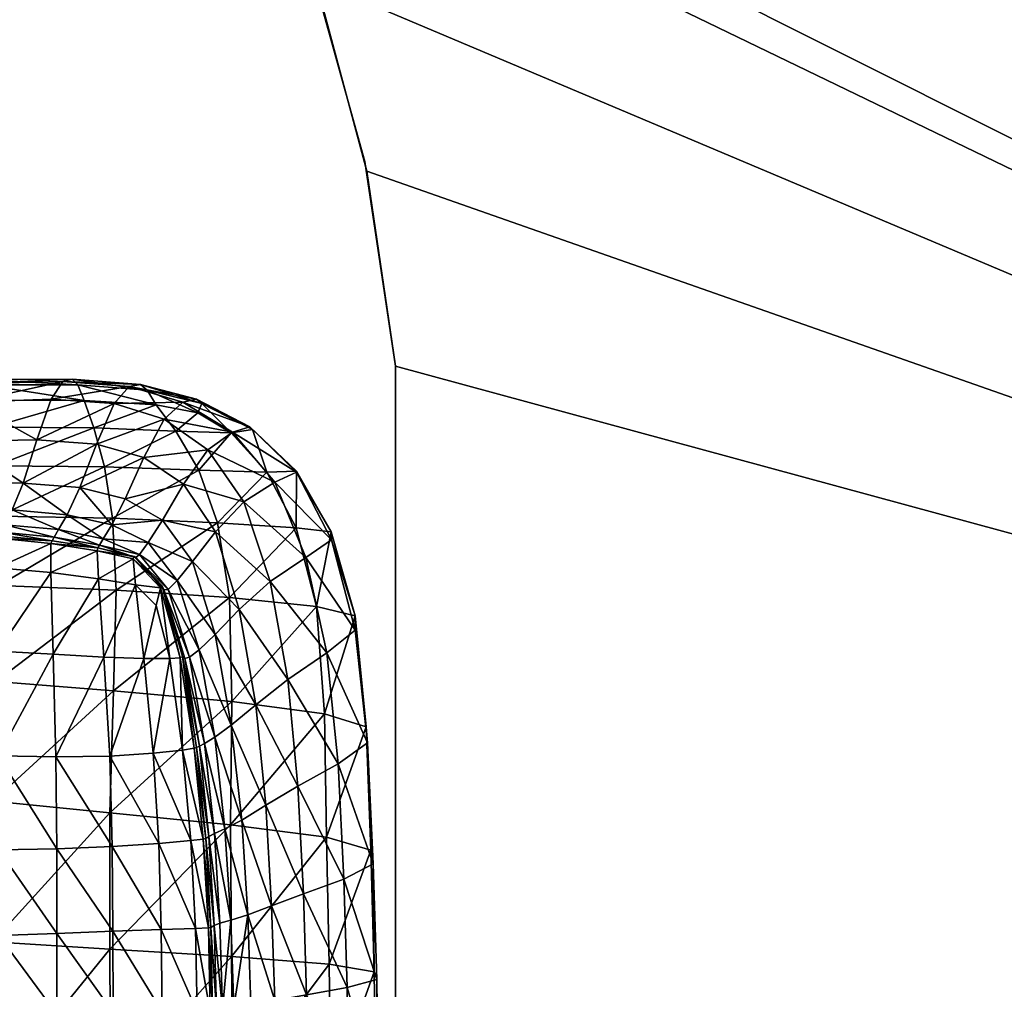
# Model space of a CAD drawing. Units: inches. Extents: x -79 to 457, y -68 to 74.
# Drawn here: x 247 to 261, y 3 to 17 of the extents above; entities that cross this region are included whole.
import ezdxf

# ---------------------------------------------------------------- set-up
doc = ezdxf.new("R2010")
doc.units = ezdxf.units.IN
doc.header["$MEASUREMENT"] = 0
for name, color, linetype, true_color in [('CET color Grey2', 7, 'Continuous', 0x060606), ('CET color Grey47', 7, 'Continuous', 0x78757b), ('CET color Grey77', 7, 'Continuous', 0xc3c3c3)]:
    doc.layers.add(name, color=color, linetype=linetype, true_color=true_color)
doc.layers.add('CET Default', color=7, linetype='Continuous')

# ---------------------------------------------------------------- blocks, each defined once
blk = doc.blocks.new('*C21')
at = {"layer": 'CET color Grey77', "linetype": 'Continuous'}
mesh = blk.add_polyface(dxfattribs=at)
corners = [(47.594, -0.079, 29), (0.079, -0.079, 29), (14.452, -21.921, 29), (15.352, -22, 29), (18.098, -22.402, 29), (20.779, -23.12, 29), (23.358, -24.145, 29), (38.87, -33.101, 29), (40.611, -34.265, 29), (42.186, -35.645, 29), (43.567, -37.22, 29), (44.73, -38.962, 29), (44.798, -38.922, 29), (52.435, -52.149, 29), (71.351, -41.228, 29), (0.079, -21.921, 29)]
mesh.append_faces([[corners[k] for k in face] for face in [(0, 2, 3, 0), (0, 3, 4, 0), (0, 4, 5, 0), (0, 5, 6, 0), (0, 6, 7, 0), (0, 7, 8, 0), (0, 8, 9, 0), (0, 9, 10, 0), (0, 10, 11, 0), (0, 11, 12, 0), (0, 12, 13, 0)]], dxfattribs={"vtx0": -1, "vtx2": -1, "vtx3": -1})
mesh.append_faces([[corners[k] for k in face] for face in [(0, 13, 14, 0), (2, 1, 15, 2)]], dxfattribs={"vtx0": -1, "vtx3": -1})
mesh.append_faces([[corners[k] for k in face] for face in [(0, 1, 2, 0)]], dxfattribs={"vtx1": -1, "vtx2": -1})
mesh = blk.add_polyface(dxfattribs=at)
corners = [(47.594, -0.079, 27.875), (14.452, -21.921, 27.875), (0.079, -0.079, 27.875), (15.352, -22, 27.875), (18.098, -22.402, 27.875), (20.779, -23.12, 27.875), (23.358, -24.145, 27.875), (38.87, -33.101, 27.875), (40.611, -34.265, 27.875), (42.186, -35.645, 27.875), (43.567, -37.22, 27.875), (44.73, -38.962, 27.875), (44.798, -38.922, 27.875), (52.435, -52.149, 27.875), (71.351, -41.228, 27.875), (0.079, -21.921, 27.875)]
mesh.append_faces([[corners[k] for k in face] for face in [(0, 1, 2, 0)]], dxfattribs={"vtx0": -1, "vtx1": -1, "vtx3": -1})
mesh.append_faces([[corners[k] for k in face] for face in [(0, 3, 1, 0), (0, 4, 3, 0), (0, 5, 4, 0), (0, 6, 5, 0), (0, 7, 6, 0), (0, 8, 7, 0), (0, 9, 8, 0), (0, 10, 9, 0), (0, 11, 10, 0), (0, 12, 11, 0), (0, 13, 12, 0)]], dxfattribs={"vtx0": -1, "vtx2": -1, "vtx3": -1})
mesh.append_faces([[corners[k] for k in face] for face in [(0, 14, 13, 0), (1, 15, 2, 1)]], dxfattribs={"vtx2": -1})
mesh = blk.add_polyface(dxfattribs=at)
corners = [(20.647, -23.077, 29), (17.826, -22.348, 29), (17.826, -22.348, 27.875), (20.647, -23.077, 27.875)]
mesh.append_faces([[corners[k] for k in face] for face in [(0, 2, 3, 0)]], dxfattribs={"vtx0": -1, "vtx3": -1})
mesh.append_faces([[corners[k] for k in face] for face in [(0, 1, 2, 0)]], dxfattribs={"vtx2": -1})
mesh = blk.add_polyface(dxfattribs=at)
corners = [(23.358, -24.145, 29), (20.647, -23.077, 29), (20.647, -23.077, 27.875), (23.358, -24.145, 27.875)]
mesh.append_faces([[corners[k] for k in face] for face in [(0, 2, 3, 0)]], dxfattribs={"vtx0": -1, "vtx3": -1})
mesh.append_faces([[corners[k] for k in face] for face in [(0, 1, 2, 0)]], dxfattribs={"vtx2": -1})
mesh = blk.add_polyface(dxfattribs=at)
corners = [(38.87, -33.101, 29), (23.358, -24.145, 29), (23.358, -24.145, 27.875), (38.87, -33.101, 27.875)]
mesh.append_faces([[corners[k] for k in face] for face in [(0, 2, 3, 0)]], dxfattribs={"vtx0": -1, "vtx3": -1})
mesh.append_faces([[corners[k] for k in face] for face in [(0, 1, 2, 0)]], dxfattribs={"vtx2": -1})
blk = doc.blocks.new('*C196')
at = {"layer": 'CET Default', "linetype": 'Continuous', "rotation": 299.9999999999989}
blk.add_blockref('*C21', (-33.222, 44.406), dxfattribs=at)
blk = doc.blocks.new('*C53')
at = {"layer": 'CET color Grey2', "linetype": 'Continuous'}
mesh = blk.add_polyface(dxfattribs=at)
corners = [(24.817, 10.448, 2.378), (24.809, 11.125, 1.993), (24.734, 10.14, 1.147), (24.817, 9.512, 0.259), (24.817, 9.059, 1.048), (24.817, 10.393, 0.019), (24.817, 11.187, 0.473), (24.817, 9.512, 2.149), (24.814, 9.126, 1.643), (13.726, 1.88, 2.236), (13.726, 0.969, 2.37), (14.188, 1.409, 2.39), (13.726, 0.231, 1.82), (14.188, 0.533, 2.15), (14.187, 0.078, 1.046), (14.192, 0.147, 1.64), (13.724, 0.042, 1.204), (14.188, 0.533, 0.258), (13.726, 0.231, 0.588), (14.188, 1.409, 0.018), (13.726, 0.969, 0.038), (14.186, 2.216, 0.478), (13.726, 1.88, 0.172), (14.186, 2.484, 1.204), (13.726, 2.429, 0.91), (14.186, 2.126, 2.067), (14.192, 2.367, 1.666), (13.725, 2.391, 1.671), (14.271, 1.161, 1.299), (14.225, 2.182, 0.651), (25.274, 9.225, 0.576), (25.274, 9.968, 0.04), (25.267, 10.433, 2.387), (25.262, 11.115, 2.076), (25.274, 9.616, 2.221), (25.276, 9.082, 1.485)]
mesh.append_faces([[corners[k] for k in face] for face in [(0, 1, 2, 0), (2, 3, 4, 2), (2, 5, 3, 2), (2, 6, 5, 2), (7, 0, 2, 7), (8, 7, 2, 8), (4, 8, 2, 4), (9, 10, 11, 9), (10, 12, 13, 10), (14, 15, 12, 14), (12, 16, 14, 12), (17, 14, 18, 17), (19, 17, 20, 19), (21, 19, 22, 21), (23, 21, 24, 23), (25, 26, 27, 25), (27, 9, 25, 27), (9, 11, 25, 9), (10, 13, 11, 10), (12, 15, 13, 12), (14, 16, 18, 14), (17, 18, 20, 17), (19, 20, 22, 19), (21, 22, 24, 21), (27, 26, 23, 27), (23, 24, 27, 23), (11, 26, 25, 11), (14, 17, 28, 14), (19, 28, 17, 19), (21, 29, 19, 21), (23, 26, 29, 23), (29, 21, 23, 29), (28, 19, 29, 28), (29, 26, 28, 29), (28, 26, 11, 28), (13, 28, 11, 13), (28, 13, 15, 28), (14, 28, 15, 14), (30, 4, 3, 30), (31, 3, 5, 31), (0, 32, 33, 0), (0, 7, 34, 0), (7, 8, 35, 7)]])
mesh = blk.add_polyface(dxfattribs=at)
corners = [(13.802, 0.622, 2.514), (13.794, 0.633, 2.936), (13.83, 0.442, 2.875), (13.836, 0.43, 2.514), (13.692, 0.784, 2.514), (13.686, 0.794, 2.988), (13.792, 0.239, 2.516), (13.759, 0.29, 3.821), (13.654, 0.138, 3.773), (13.798, 0.47, 3.881), (13.856, 1.427, 3.185), (13.52, 0.901, 3.022), (14.069, 9.219, 4.714), (14.022, 9.202, 6.281), (13.954, 6.574, 5.715), (13.998, 6.61, 4.404), (13.887, 3.935, 5.03), (13.858, 3.932, 5.086), (13.794, 1.32, 4.207), (13.927, 3.998, 3.913), (13.737, 0.299, 3.874), (13.773, 0.469, 3.931), (13.987, 9.201, 6.359), (13.922, 6.572, 5.78), (22.097, 9.934, 3.913), (24.564, 9.206, 3.185), (25.493, 8.966, 3.881), (24.702, 9.273, 4.238), (22.198, 10.026, 5.121), (22.181, 9.979, 5.086), (24.685, 9.232, 4.207), (13.809, 3.93, 5.121), (13.751, 1.317, 4.238), (13.726, 0.445, 3.954), (13.925, 9.2, 6.409), (13.867, 6.571, 5.821), (22.169, 9.953, 5.03)]
mesh.append_faces([[corners[k] for k in face] for face in [(0, 1, 2, 0), (2, 3, 0, 2), (4, 5, 1, 4), (1, 0, 4, 1), (3, 2, 6, 3), (6, 7, 8, 6), (2, 9, 7, 2), (7, 6, 2, 7), (10, 5, 11, 10), (10, 1, 5, 10), (2, 1, 10, 2), (12, 13, 14, 12), (14, 15, 12, 14), (16, 17, 18, 16), (18, 9, 16, 18), (15, 14, 16, 15), (16, 19, 15, 16), (9, 10, 19, 9), (19, 16, 9, 19), (7, 20, 8, 7), (9, 21, 20, 9), (20, 7, 9, 20), (13, 22, 23, 13), (23, 14, 13, 23), (14, 23, 17, 14), (17, 16, 14, 17), (9, 18, 21, 9), (9, 2, 10, 9), (24, 25, 26, 24), (27, 28, 29, 27), (29, 30, 27, 29), (17, 31, 32, 17), (32, 18, 17, 32), (33, 20, 21, 33), (22, 34, 35, 22), (35, 23, 22, 35), (23, 35, 31, 23), (31, 17, 23, 31), (18, 32, 33, 18), (33, 21, 18, 33), (36, 26, 30, 36), (30, 29, 36, 30)]])
mesh = blk.add_polyface(dxfattribs=at)
corners = [(21.151, 7.078, 17.834), (21.184, 7.06, 17.834), (21.164, 6.282, 17.91), (21.131, 6.307, 17.91), (20.739, 7.089, 17.792), (20.717, 6.323, 17.866), (20.733, 8.134, 17.683), (21.134, 8.133, 17.724), (21.168, 8.128, 17.726), (21.092, 9.728, 17.595), (20.718, 9.724, 17.548), (19.664, 9.71, 17.416), (19.599, 8.124, 17.561), (18.149, 8.114, 17.42), (18.275, 9.696, 17.258), (16.797, 8.113, 17.32), (18.088, 7.083, 17.521), (16.751, 7.083, 17.427), (19.567, 7.088, 17.665), (19.543, 6.318, 17.732), (18.066, 6.307, 17.582), (21.059, 5.566, 17.937), (20.651, 5.566, 17.893), (21.097, 5.55, 17.939), (20.997, 4.906, 17.906), (20.957, 4.913, 17.903), (19.5, 5.533, 17.765), (20.562, 4.893, 17.86), (18.054, 5.495, 17.621)]
mesh.append_faces([[corners[k] for k in face] for face in [(0, 1, 2, 0), (2, 3, 0, 2), (4, 0, 3, 4), (3, 5, 4, 3), (0, 4, 6, 0), (6, 7, 0, 6), (1, 0, 7, 1), (7, 8, 1, 7), (8, 7, 9, 8), (7, 6, 10, 7), (11, 12, 13, 11), (13, 14, 11, 13), (14, 13, 15, 14), (13, 16, 17, 13), (18, 19, 20, 18), (20, 16, 18, 20), (12, 18, 16, 12), (16, 13, 12, 16), (18, 12, 6, 18), (6, 4, 18, 6), (19, 18, 4, 19), (4, 5, 19, 4), (21, 22, 5, 21), (5, 3, 21, 5), (23, 21, 3, 23), (3, 2, 23, 3), (21, 23, 24, 21), (22, 21, 25, 22), (26, 22, 27, 26), (26, 28, 20, 26), (20, 19, 26, 20), (22, 26, 19, 22), (19, 5, 22, 19)]])
mesh = blk.add_polyface(dxfattribs=at)
corners = [(15.549, 8.116, 17.25), (14.409, 8.115, 17.202), (14.423, 9.688, 16.988), (13.322, 8.113, 17.183), (13.322, 9.686, 16.966), (16.897, 9.691, 17.135), (16.797, 8.113, 17.32), (15.592, 9.69, 17.046), (18.275, 9.696, 17.258), (14.403, 7.084, 17.327), (14.409, 6.305, 17.396), (13.322, 6.305, 17.384), (13.322, 7.084, 17.312), (15.531, 7.085, 17.368), (15.536, 6.305, 17.431), (16.751, 7.083, 17.427), (16.743, 6.304, 17.487), (18.149, 8.114, 17.42), (18.088, 7.083, 17.521), (18.066, 6.307, 17.582), (14.429, 5.483, 17.437), (13.322, 5.483, 17.425), (15.565, 5.483, 17.472), (15.599, 4.693, 17.433), (14.45, 4.689, 17.398), (16.758, 5.483, 17.529), (16.79, 4.702, 17.495), (18.054, 5.495, 17.621), (18.063, 4.737, 17.592)]
mesh.append_faces([[corners[k] for k in face] for face in [(0, 1, 2, 0), (1, 3, 4, 1), (5, 6, 0, 5), (0, 7, 5, 0), (6, 5, 8, 6), (9, 10, 11, 9), (11, 12, 9, 11), (1, 9, 12, 1), (12, 3, 1, 12), (9, 1, 0, 9), (0, 13, 9, 0), (10, 9, 13, 10), (13, 14, 10, 13), (15, 16, 14, 15), (14, 13, 15, 14), (6, 15, 13, 6), (13, 0, 6, 13), (15, 6, 17, 15), (16, 15, 18, 16), (18, 19, 16, 18), (10, 20, 21, 10), (21, 11, 10, 21), (20, 10, 14, 20), (14, 22, 20, 14), (22, 23, 24, 22), (25, 26, 23, 25), (23, 22, 25, 23), (16, 25, 22, 16), (22, 14, 16, 22), (25, 16, 19, 25), (19, 27, 25, 19), (26, 25, 27, 26), (27, 28, 26, 27)]])
mesh = blk.add_polyface(dxfattribs=at)
corners = [(18.103, 4.125, 17.448), (18.148, 3.711, 17.294), (16.873, 3.594, 17.152), (18.173, 3.549, 17.234), (16.892, 3.42, 17.084), (18.187, 3.514, 17.221), (16.903, 3.384, 17.071), (20.997, 4.906, 17.906), (20.957, 4.913, 17.903), (21.059, 5.566, 17.937), (20.562, 4.893, 17.86), (20.651, 5.566, 17.893), (20.843, 4.406, 17.799), (20.474, 4.376, 17.753), (20.877, 4.394, 17.797), (20.46, 4, 17.631), (20.434, 4.024, 17.638), (20.183, 4.083, 17.628), (19.439, 4.258, 17.613), (19.436, 3.889, 17.484), (18.063, 4.737, 17.592), (19.459, 4.818, 17.735), (19.5, 5.533, 17.765), (18.054, 5.495, 17.621), (19.449, 3.745, 17.434), (19.468, 3.713, 17.423)]
mesh.append_faces([[corners[k] for k in face] for face in [(0, 1, 2, 0), (1, 3, 4, 1), (3, 5, 6, 3), (7, 8, 9, 7), (8, 10, 11, 8), (12, 13, 10, 12), (10, 8, 12, 10), (14, 12, 8, 14), (8, 7, 14, 8), (12, 14, 15, 12), (15, 16, 12, 15), (13, 12, 16, 13), (16, 17, 13, 16), (18, 13, 17, 18), (17, 19, 18, 17), (0, 18, 19, 0), (19, 1, 0, 19), (18, 0, 20, 18), (20, 21, 18, 20), (13, 18, 21, 13), (21, 10, 13, 21), (10, 21, 22, 10), (23, 22, 21, 23), (21, 20, 23, 21), (24, 16, 15, 24), (15, 25, 24, 15), (3, 24, 25, 3), (25, 5, 3, 25), (24, 3, 1, 24), (1, 19, 24, 1), (16, 24, 19, 16), (19, 17, 16, 19)]])
mesh = blk.add_polyface(dxfattribs=at)
corners = [(16.833, 4.047, 17.329), (16.79, 4.702, 17.495), (18.063, 4.737, 17.592), (18.103, 4.125, 17.448), (16.873, 3.594, 17.152), (14.466, 3.32, 16.969), (14.469, 3.287, 16.956), (13.322, 3.285, 16.96), (13.322, 3.319, 16.973), (14.463, 3.506, 17.039), (13.322, 3.505, 17.041), (15.636, 3.529, 17.065), (15.645, 3.346, 16.994), (15.651, 3.313, 16.981), (15.622, 4.01, 17.255), (15.599, 4.693, 17.433), (16.892, 3.42, 17.084), (16.903, 3.384, 17.071), (18.148, 3.711, 17.294), (18.173, 3.549, 17.234), (14.46, 3.997, 17.224), (14.45, 4.689, 17.398), (13.322, 3.996, 17.219), (13.322, 4.689, 17.387), (14.429, 5.483, 17.437), (13.322, 5.483, 17.425), (15.565, 5.483, 17.472)]
mesh.append_faces([[corners[k] for k in face] for face in [(0, 1, 2, 0), (2, 3, 0, 2), (4, 0, 3, 4), (5, 6, 7, 5), (7, 8, 5, 7), (9, 5, 8, 9), (8, 10, 9, 8), (5, 9, 11, 5), (11, 12, 5, 11), (6, 5, 12, 6), (12, 13, 6, 12), (0, 4, 11, 0), (11, 14, 0, 11), (1, 0, 14, 1), (14, 15, 1, 14), (16, 17, 13, 16), (13, 12, 16, 13), (4, 16, 12, 4), (12, 11, 4, 12), (16, 4, 18, 16), (17, 16, 19, 17), (20, 21, 15, 20), (15, 14, 20, 15), (9, 20, 14, 9), (14, 11, 9, 14), (20, 9, 10, 20), (10, 22, 20, 10), (21, 20, 22, 21), (22, 23, 21, 22), (24, 21, 23, 24), (23, 25, 24, 23), (21, 24, 26, 21)]])
at = {"layer": 'CET color Grey47', "linetype": 'Continuous'}
mesh = blk.add_polyface(dxfattribs=at)
corners = [(19.229, 9.784, 20.613), (19.202, 8.029, 20.764), (20.49, 8.01, 20.906), (20.459, 9.78, 20.763), (19.223, 11.615, 20.472), (20.404, 11.611, 20.626), (17.658, 11.618, 20.281), (17.625, 9.787, 20.431), (17.555, 8.047, 20.595), (19.114, 6.34, 20.849), (17.427, 6.383, 20.688), (18.984, 4.682, 20.742), (17.266, 4.734, 20.587), (20.4, 4.647, 20.886), (20.467, 6.3, 20.99), (15.583, 9.782, 20.276), (15.532, 8.043, 20.455), (15.611, 11.618, 20.115), (13.322, 11.617, 20.038), (13.322, 9.778, 20.205), (13.322, 8.036, 20.392), (20.877, 4.394, 17.797), (20.861, 4.371, 17.749), (20.405, 3.974, 17.586), (20.997, 4.906, 17.906), (21.033, 4.883, 17.862), (20.905, 4.316, 17.696), (21.123, 4.828, 17.818), (21.075, 11.645, 17.501), (21.14, 11.654, 17.525), (21.188, 9.803, 17.613), (21.38, 9.781, 20.822), (21.299, 11.609, 20.684), (21.435, 8.01, 20.961), (21.149, 5.518, 17.907), (21.254, 5.457, 17.878), (21.097, 5.55, 17.939), (21.07, 4.195, 17.631), (15.447, 6.386, 20.563), (13.322, 6.377, 20.51), (15.344, 4.736, 20.474), (13.322, 4.724, 20.428), (21.444, 6.306, 21.055), (21.413, 4.698, 20.965)]
mesh.append_faces([[corners[k] for k in face] for face in [(0, 1, 2, 0), (2, 3, 0, 2), (4, 0, 3, 4), (3, 5, 4, 3), (0, 4, 6, 0), (6, 7, 0, 6), (1, 0, 7, 1), (7, 8, 1, 7), (9, 1, 8, 9), (8, 10, 9, 8), (11, 9, 10, 11), (10, 12, 11, 10), (9, 11, 13, 9), (13, 14, 9, 13), (1, 9, 14, 1), (14, 2, 1, 14), (15, 16, 8, 15), (8, 7, 15, 8), (17, 15, 7, 17), (7, 6, 17, 7), (15, 17, 18, 15), (18, 19, 15, 18), (16, 15, 19, 16), (19, 20, 16, 19), (21, 22, 23, 21), (22, 21, 24, 22), (24, 25, 22, 24), (26, 22, 25, 26), (25, 27, 26, 25), (28, 29, 30, 28), (31, 32, 5, 31), (5, 3, 31, 5), (3, 2, 33, 3), (25, 34, 35, 25), (34, 25, 24, 34), (24, 36, 34, 24), (37, 26, 27, 37), (38, 16, 20, 38), (20, 39, 38, 20), (40, 38, 39, 40), (39, 41, 40, 39), (38, 40, 12, 38), (12, 10, 38, 12), (16, 38, 10, 16), (10, 8, 16, 10), (2, 14, 42, 2), (14, 13, 43, 14)]])
mesh = blk.add_polyface(dxfattribs=at)
corners = [(21.188, 9.803, 17.613), (21.126, 9.727, 17.599), (21.075, 11.645, 17.501), (21.296, 9.856, 17.628), (21.14, 11.654, 17.525), (21.247, 11.66, 17.552), (21.334, 8.277, 17.726), (21.227, 8.218, 17.725), (21.168, 8.128, 17.726), (21.239, 7.1, 17.825), (21.184, 7.06, 17.834), (21.344, 7.109, 17.818), (21.32, 6.214, 17.878), (21.216, 6.262, 17.893), (21.164, 6.282, 17.91), (21.435, 8.01, 20.961), (21.38, 9.781, 20.822), (20.459, 9.78, 20.763), (22.128, 8.022, 20.876), (21.299, 11.609, 20.684), (22.06, 9.784, 20.739), (21.494, 9.867, 17.646), (21.534, 8.273, 17.732), (21.439, 11.662, 17.581), (21.758, 11.662, 17.63), (21.828, 9.856, 17.684), (21.55, 7.055, 17.817), (21.53, 6.11, 17.868), (21.883, 8.235, 17.759), (21.915, 6.959, 17.838), (21.149, 5.518, 17.907), (21.254, 5.457, 17.878), (21.123, 4.828, 17.818), (21.033, 4.883, 17.862), (21.097, 5.55, 17.939), (21.322, 4.709, 17.773), (21.07, 4.195, 17.631), (21.685, 4.52, 17.749), (21.389, 3.994, 17.573), (21.464, 5.337, 17.853), (21.909, 5.957, 17.882), (21.845, 5.159, 17.852), (21.444, 6.306, 21.055), (20.49, 8.01, 20.906), (21.413, 4.698, 20.965), (20.467, 6.3, 20.99), (22.137, 4.81, 20.917), (22.151, 6.344, 20.982)]
mesh.append_faces([[corners[k] for k in face] for face in [(0, 1, 2, 0), (3, 0, 4, 3), (4, 5, 3, 4), (0, 3, 6, 0), (6, 7, 0, 6), (1, 0, 7, 1), (7, 8, 1, 7), (9, 10, 8, 9), (8, 7, 9, 8), (11, 9, 7, 11), (7, 6, 11, 7), (9, 11, 12, 9), (12, 13, 9, 12), (10, 9, 13, 10), (13, 14, 10, 13), (15, 16, 17, 15), (16, 15, 18, 16), (19, 16, 20, 19), (21, 22, 6, 21), (6, 3, 21, 6), (23, 21, 3, 23), (3, 5, 23, 3), (21, 23, 24, 21), (22, 21, 25, 22), (26, 27, 12, 26), (12, 11, 26, 12), (22, 26, 11, 22), (11, 6, 22, 11), (26, 22, 28, 26), (27, 26, 29, 27), (30, 13, 12, 30), (12, 31, 30, 12), (31, 32, 33, 31), (13, 30, 34, 13), (34, 14, 13, 34), (32, 35, 36, 32), (35, 37, 38, 35), (39, 27, 40, 39), (35, 39, 41, 35), (39, 35, 32, 39), (32, 31, 39, 32), (27, 39, 31, 27), (31, 12, 27, 31), (42, 15, 43, 42), (44, 42, 45, 44), (42, 44, 46, 42), (15, 42, 47, 15)]])
mesh = blk.add_polyface(dxfattribs=at)
corners = [(22.641, 3.804, 20.394), (22.688, 4.959, 20.684), (22.137, 4.81, 20.917), (23.294, 6.501, 19.786), (23.367, 6.551, 19.215), (23.3, 8.09, 19.09), (23.077, 6.456, 20.293), (23.237, 8.07, 19.658), (23.22, 4.211, 19.626), (23.297, 4.302, 19.077), (23.373, 5.267, 19.24), (23.291, 5.185, 19.807), (23.011, 4.081, 20.091), (23.07, 5.099, 20.301), (22.695, 6.399, 20.71), (22.657, 8.037, 20.595), (22.128, 8.022, 20.876), (22.151, 6.344, 20.982), (23.028, 4.676, 18.088), (23.27, 4.463, 18.523), (23.05, 3.708, 18.288), (22.501, 6.842, 17.897), (22.52, 5.762, 17.938), (21.909, 5.957, 17.882), (21.915, 6.959, 17.838), (23.051, 6.724, 18.114), (23.089, 5.563, 18.151), (23.34, 5.396, 18.636), (23.313, 6.627, 18.605), (22.956, 8.152, 18.032), (23.225, 8.118, 18.501), (21.53, 6.11, 17.868), (21.845, 5.159, 17.852), (21.464, 5.337, 17.853), (21.685, 4.52, 17.749), (21.322, 4.709, 17.773), (22.459, 4.924, 17.897), (22.81, 3.971, 17.918), (22.268, 4.258, 17.768), (21.444, 6.306, 21.055), (21.435, 8.01, 20.961)]
mesh.append_faces([[corners[k] for k in face] for face in [(0, 1, 2, 0), (3, 4, 5, 3), (6, 3, 7, 6), (8, 9, 10, 8), (10, 11, 8, 10), (12, 8, 11, 12), (11, 13, 12, 11), (3, 6, 13, 3), (13, 11, 3, 13), (4, 3, 11, 4), (11, 10, 4, 11), (1, 0, 12, 1), (12, 13, 1, 12), (14, 15, 16, 14), (16, 17, 14, 16), (1, 14, 17, 1), (17, 2, 1, 17), (14, 1, 13, 14), (13, 6, 14, 13), (18, 19, 20, 18), (21, 22, 23, 21), (23, 24, 21, 23), (22, 21, 25, 22), (25, 26, 22, 25), (19, 18, 26, 19), (26, 27, 19, 26), (9, 19, 27, 9), (27, 10, 9, 27), (28, 4, 10, 28), (10, 27, 28, 10), (25, 28, 27, 25), (27, 26, 25, 27), (28, 25, 29, 28), (4, 28, 30, 4), (24, 23, 31, 24), (23, 32, 33, 23), (32, 34, 35, 32), (36, 18, 37, 36), (37, 38, 36, 37), (32, 36, 38, 32), (38, 34, 32, 38), (36, 32, 23, 36), (23, 22, 36, 23), (18, 36, 22, 18), (22, 26, 18, 22), (2, 17, 39, 2), (17, 16, 40, 17)]])
mesh = blk.add_polyface(dxfattribs=at)
corners = [(15.709, 3.184, 16.921), (15.677, 3.266, 16.961), (16.932, 3.341, 17.054), (15.651, 3.313, 16.981), (16.903, 3.384, 17.071), (15.753, 3.031, 16.839), (16.974, 3.263, 17.018), (14.619, 2.413, 16.417), (14.56, 2.749, 16.639), (15.829, 2.793, 16.7), (15.956, 2.457, 16.485), (14.701, 1.966, 16.323), (16.125, 2.009, 16.398), (13.322, 1.952, 16.302), (13.322, 2.4, 16.397), (13.322, 2.736, 16.623), (15.24, 3.021, 20.063), (15.134, 1.645, 19.318), (16.921, 1.682, 19.418), (15.344, 4.736, 20.474), (17.097, 3.037, 20.169), (13.322, 4.724, 20.428), (13.322, 3.005, 20.021), (13.322, 1.624, 19.279), (15.025, 1.012, 18.229), (14.915, 0.975, 17.181), (16.545, 1.028, 17.258), (16.74, 1.061, 18.316), (13.322, 0.99, 18.197), (13.322, 0.956, 17.157), (14.484, 3.235, 16.928), (14.469, 3.287, 16.956), (14.501, 3.147, 16.878), (13.322, 3.14, 16.87), (13.322, 3.23, 16.926), (13.322, 3.285, 16.96), (14.803, 1.39, 16.562), (13.322, 1.373, 16.54), (16.331, 1.438, 16.637), (14.523, 2.989, 16.788), (13.322, 2.979, 16.775)]
mesh.append_faces([[corners[k] for k in face] for face in [(0, 1, 2, 0), (1, 3, 4, 1), (5, 0, 6, 5), (7, 8, 9, 7), (9, 10, 7, 9), (11, 7, 10, 11), (10, 12, 11, 10), (7, 11, 13, 7), (13, 14, 7, 13), (8, 7, 14, 8), (14, 15, 8, 14), (16, 17, 18, 16), (19, 16, 20, 19), (16, 19, 21, 16), (21, 22, 16, 21), (17, 16, 22, 17), (22, 23, 17, 22), (24, 25, 26, 24), (17, 24, 27, 17), (24, 17, 23, 24), (23, 28, 24, 23), (25, 24, 28, 25), (28, 29, 25, 28), (30, 31, 3, 30), (3, 1, 30, 3), (32, 30, 1, 32), (1, 0, 32, 1), (30, 32, 33, 30), (33, 34, 30, 33), (31, 30, 34, 31), (34, 35, 31, 34), (36, 25, 29, 36), (29, 37, 36, 29), (11, 36, 37, 11), (37, 13, 11, 37), (36, 11, 12, 36), (12, 38, 36, 12), (25, 36, 38, 25), (38, 26, 25, 38), (39, 40, 33, 39), (33, 32, 39, 33), (5, 39, 32, 5), (32, 0, 5, 32), (39, 5, 9, 39), (9, 8, 39, 9), (40, 39, 8, 40), (8, 15, 40, 8)]])
mesh = blk.add_polyface(dxfattribs=at)
corners = [(16.932, 3.341, 17.054), (16.903, 3.384, 17.071), (18.187, 3.514, 17.221), (18.202, 3.474, 17.199), (16.974, 3.263, 17.018), (18.241, 3.4, 17.162), (15.709, 3.184, 16.921), (15.677, 3.266, 16.961), (18.5, 3.025, 16.972), (18.329, 3.257, 17.09), (19.56, 3.479, 17.266), (19.455, 3.613, 17.343), (17.954, 1.518, 16.773), (18.251, 1.107, 17.39), (16.545, 1.028, 17.258), (16.331, 1.438, 16.637), (17.642, 2.085, 16.536), (16.125, 2.009, 16.398), (19.143, 2.23, 16.738), (19.516, 1.68, 16.977), (17.041, 3.114, 16.944), (17.163, 2.878, 16.815), (15.829, 2.793, 16.7), (15.753, 3.031, 16.839), (16.921, 1.682, 19.418), (17.097, 3.037, 20.169), (15.24, 3.021, 20.063), (17.266, 4.734, 20.587), (15.344, 4.736, 20.474), (16.74, 1.061, 18.316), (15.025, 1.012, 18.229), (15.134, 1.645, 19.318), (19.439, 3.68, 17.39), (19.468, 3.713, 17.423), (18.788, 2.68, 16.795), (19.777, 3.253, 17.16), (17.371, 2.537, 16.614), (15.956, 2.457, 16.485), (18.832, 3.018, 20.318), (18.984, 4.682, 20.742), (18.661, 1.711, 19.561), (18.478, 1.123, 18.452), (19.837, 1.28, 17.583), (20.038, 1.28, 18.622)]
mesh.append_faces([[corners[k] for k in face] for face in [(0, 1, 2, 0), (2, 3, 0, 2), (4, 0, 3, 4), (3, 5, 4, 3), (0, 4, 6, 0), (1, 0, 7, 1), (8, 9, 10, 8), (9, 5, 11, 9), (12, 13, 14, 12), (14, 15, 12, 14), (16, 12, 15, 16), (15, 17, 16, 15), (12, 16, 18, 12), (18, 19, 12, 18), (13, 12, 19, 13), (20, 21, 22, 20), (22, 23, 20, 22), (4, 20, 23, 4), (20, 4, 5, 20), (5, 9, 20, 5), (21, 20, 9, 21), (9, 8, 21, 9), (24, 25, 26, 24), (25, 27, 28, 25), (14, 29, 30, 14), (29, 24, 31, 29), (5, 3, 32, 5), (3, 2, 33, 3), (34, 8, 35, 34), (36, 21, 8, 36), (8, 34, 36, 8), (16, 36, 34, 16), (34, 18, 16, 34), (36, 16, 17, 36), (17, 37, 36, 17), (21, 36, 37, 21), (37, 22, 21, 37), (38, 39, 27, 38), (27, 25, 38, 27), (40, 38, 25, 40), (25, 24, 40, 25), (41, 13, 42, 41), (40, 41, 43, 40), (41, 40, 24, 41), (24, 29, 41, 24), (13, 41, 29, 13), (29, 14, 13, 29)]])
mesh = blk.add_polyface(dxfattribs=at)
corners = [(21.647, 2.847, 17.308), (21.922, 2.411, 17.588), (20.862, 1.973, 17.255), (21.108, 1.614, 17.839), (22.062, 2.108, 18.143), (21.349, 3.217, 20.552), (21.277, 2.109, 19.831), (22.061, 2.525, 19.895), (22.093, 3.482, 20.544), (21.413, 4.698, 20.965), (22.137, 4.81, 20.917), (21.221, 1.617, 18.812), (22.079, 2.107, 19.003), (22.641, 3.804, 20.394), (22.615, 3.028, 19.879), (23.22, 4.211, 19.626), (23.011, 4.081, 20.091), (22.899, 3.494, 19.797), (23.029, 3.438, 19.373), (23.297, 4.302, 19.077), (23.089, 3.514, 18.799), (22.665, 2.725, 19.178), (22.7, 2.762, 18.475), (23.27, 4.463, 18.523), (23.05, 3.708, 18.288), (22.81, 3.971, 17.918), (23.028, 4.676, 18.088), (22.626, 3.006, 17.954), (22.379, 3.353, 17.636), (21.896, 3.698, 17.542), (21.224, 3.247, 17.275), (21.389, 3.994, 17.573), (21.685, 4.52, 17.749), (22.268, 4.258, 17.768), (21.07, 4.195, 17.631), (21.322, 4.709, 17.773)]
mesh.append_faces([[corners[k] for k in face] for face in [(0, 1, 2, 0), (3, 2, 1, 3), (1, 4, 3, 1), (5, 6, 7, 5), (7, 8, 5, 7), (9, 5, 8, 9), (8, 10, 9, 8), (11, 3, 4, 11), (4, 12, 11, 4), (6, 11, 12, 6), (12, 7, 6, 12), (10, 8, 13, 10), (14, 13, 8, 14), (8, 7, 14, 8), (15, 16, 17, 15), (17, 18, 15, 17), (19, 15, 18, 19), (18, 20, 19, 18), (13, 14, 17, 13), (17, 16, 13, 17), (21, 14, 7, 21), (7, 12, 21, 7), (22, 21, 12, 22), (12, 4, 22, 12), (21, 22, 20, 21), (20, 18, 21, 20), (14, 21, 18, 14), (18, 17, 14, 18), (23, 19, 20, 23), (20, 24, 23, 20), (24, 25, 26, 24), (27, 22, 4, 27), (4, 1, 27, 4), (28, 27, 1, 28), (1, 0, 28, 1), (27, 28, 25, 27), (25, 24, 27, 25), (22, 27, 24, 22), (24, 20, 22, 24), (29, 28, 0, 29), (0, 30, 29, 0), (31, 29, 30, 31), (29, 31, 32, 29), (32, 33, 29, 32), (28, 29, 33, 28), (33, 25, 28, 33), (31, 34, 35, 31)]])
mesh = blk.add_polyface(dxfattribs=at)
corners = [(20.862, 1.973, 17.255), (21.108, 1.614, 17.839), (19.837, 1.28, 17.583), (19.516, 1.68, 16.977), (20.523, 2.478, 17.002), (19.143, 2.23, 16.738), (21.647, 2.847, 17.308), (19.56, 3.479, 17.266), (19.777, 3.253, 17.16), (18.5, 3.025, 16.972), (19.455, 3.613, 17.343), (18.329, 3.257, 17.09), (20.412, 3.915, 17.531), (20.539, 3.788, 17.453), (20.804, 3.573, 17.364), (18.251, 1.107, 17.39), (19.439, 3.68, 17.39), (19.468, 3.713, 17.423), (20.46, 4, 17.631), (20.405, 3.974, 17.586), (18.241, 3.4, 17.162), (18.202, 3.474, 17.199), (20.861, 4.371, 17.749), (20.905, 4.316, 17.696), (20.877, 4.394, 17.797), (21.349, 3.217, 20.552), (21.413, 4.698, 20.965), (20.4, 4.647, 20.886), (20.298, 3.05, 20.462), (21.277, 2.109, 19.831), (20.173, 1.823, 19.711), (21.221, 1.617, 18.812), (20.038, 1.28, 18.622), (20.13, 2.912, 17.021), (21.224, 3.247, 17.275), (18.788, 2.68, 16.795), (21.389, 3.994, 17.573), (21.07, 4.195, 17.631), (18.832, 3.018, 20.318), (18.661, 1.711, 19.561), (18.984, 4.682, 20.742), (18.478, 1.123, 18.452)]
mesh.append_faces([[corners[k] for k in face] for face in [(0, 1, 2, 0), (2, 3, 0, 2), (4, 0, 3, 4), (3, 5, 4, 3), (0, 4, 6, 0), (7, 8, 9, 7), (10, 7, 11, 10), (7, 10, 12, 7), (12, 13, 7, 12), (8, 7, 13, 8), (13, 14, 8, 13), (3, 2, 15, 3), (16, 17, 18, 16), (18, 19, 16, 18), (10, 16, 19, 10), (19, 12, 10, 19), (16, 10, 20, 16), (17, 16, 21, 17), (22, 23, 12, 22), (12, 19, 22, 12), (19, 18, 24, 19), (25, 26, 27, 25), (27, 28, 25, 27), (29, 25, 28, 29), (28, 30, 29, 28), (31, 29, 30, 31), (30, 32, 31, 30), (1, 31, 32, 1), (32, 2, 1, 32), (33, 8, 14, 33), (14, 34, 33, 14), (4, 33, 34, 4), (34, 6, 4, 34), (33, 4, 5, 33), (5, 35, 33, 5), (8, 33, 35, 8), (34, 14, 36, 34), (37, 36, 14, 37), (14, 13, 37, 14), (23, 37, 13, 23), (13, 12, 23, 13), (38, 39, 30, 38), (30, 28, 38, 30), (40, 38, 28, 40), (28, 27, 40, 28), (2, 32, 41, 2), (32, 30, 39, 32)]])
blk = doc.blocks.new('*C2')
at = {"layer": 'CET Default', "linetype": 'Continuous', "rotation": 89.99999999998249}
blk.add_blockref('*C53', (-41.74, -11.451, 0), dxfattribs=at)

msp = doc.modelspace()

# ---------------------------------------------------------------- block references
at = {"layer": 'CET Default', "linetype": 'Continuous'}
for name in ['*C196', '*C2']:
    msp.add_blockref(name, (295.097, 0), dxfattribs=at)

doc.saveas('drawing.dxf')
